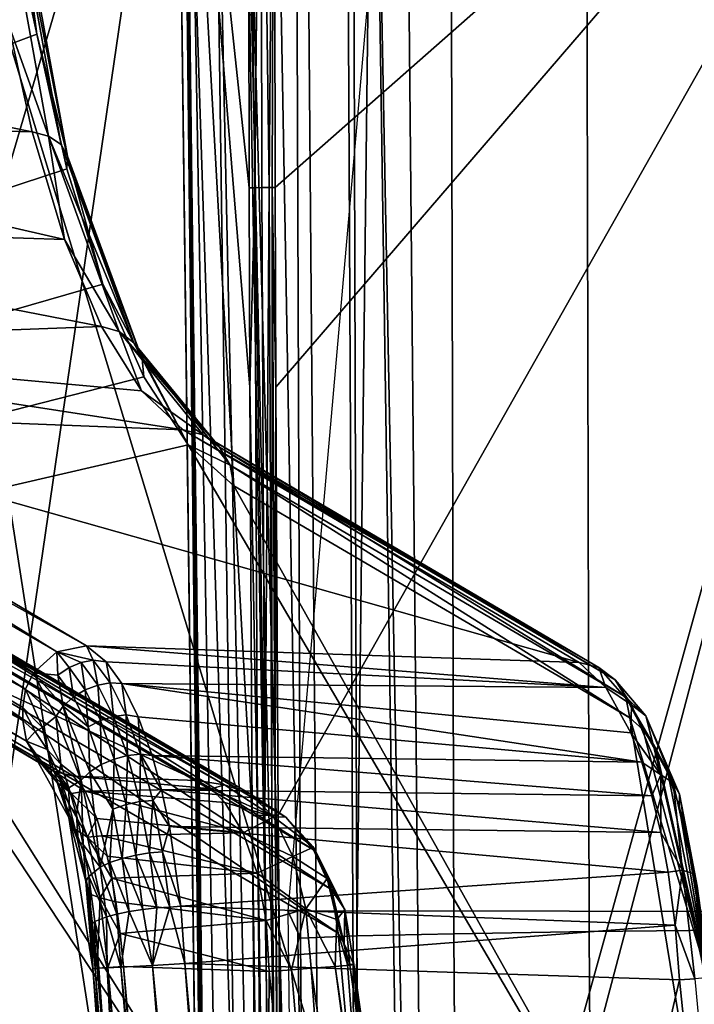
# Model space of a CAD drawing. Units: inches. Extents: x -10.4 to 10.4, y -10.6 to 10.4.
# Drawn here: x -7.1 to -6.7, y -0.9 to -0.3 of the extents above; entities that cross this region are included whole.
import ezdxf

# ---------------------------------------------------------------- set-up
doc = ezdxf.new("R2010")
doc.units = ezdxf.units.IN
doc.header["$MEASUREMENT"] = 0
for name, color, linetype in [('SEAT-BACK', 5, 'Continuous'), ('SEAT-CUSHION', 5, 'Continuous'), ('SEAT-SEAT', 5, 'Continuous'), ('SEAT-SUPPORT', 5, 'Continuous')]:
    doc.layers.add(name, color=color, linetype=linetype)

msp = doc.modelspace()

# ---------------------------------------------------------------- linework, layer by layer
at = {"layer": 'SEAT-BACK'}
for points in [[(-7.04747, -0.41762, 25.76388), (-7.072, -0.34889, 25.80427), (-7.07688, -0.2539, 25.8566)], [(-7.03976, -0.42277, 25.77263), (-7.07688, -0.2539, 25.8566), (-7.06994, -0.25665, 25.86668)], [(-7.04747, -0.41762, 25.76388), (-7.07688, -0.2539, 25.8566), (-7.03976, -0.42277, 25.77263)], [(-7.06692, -0.2604, 25.87826), (-7.03593, -0.42988, 25.78252), (-7.06994, -0.25665, 25.86668)], [(-7.03593, -0.42988, 25.78252), (-7.03976, -0.42277, 25.77263), (-7.06994, -0.25665, 25.86668)], [(-7.06801, -0.26445, 25.88936), (-7.05445, -0.35562, 25.84792), (-7.06692, -0.2604, 25.87826)], [(-7.05445, -0.35562, 25.84792), (-7.03593, -0.42988, 25.78252), (-7.06692, -0.2604, 25.87826)], [(-7.05445, -0.35562, 25.84792), (-7.06801, -0.26445, 25.88936), (-8.94049, -1.06299, 32.49062)], [(-7.36823, -0.35194, 25.63541), (-7.072, -0.34889, 25.80427), (-7.05743, -0.41513, 25.75762)], [(-7.35597, -0.40748, 25.59531), (-7.36823, -0.35194, 25.63541), (-7.05743, -0.41513, 25.75762)], [(-7.05743, -0.41513, 25.75762), (-7.072, -0.34889, 25.80427), (-7.04747, -0.41762, 25.76388)], [(-7.05445, -0.35562, 25.84792), (-8.94049, -1.06299, 32.49062), (-7.03629, -0.43756, 25.7918)], [(-7.03629, -0.43756, 25.7918), (-7.03593, -0.42988, 25.78252), (-7.05445, -0.35562, 25.84792)], [(-7.03766, -0.48058, 25.69315), (-7.33716, -0.47079, 25.53289), (-7.35597, -0.40748, 25.59531)], [(-7.05743, -0.41513, 25.75762), (-7.03766, -0.48058, 25.69315), (-7.35597, -0.40748, 25.59531)], [(-7.05743, -0.41513, 25.75762), (-7.04747, -0.41762, 25.76388), (-7.03766, -0.48058, 25.69315)], [(-7.03976, -0.42277, 25.77263), (-6.99554, -0.54341, 25.63045), (-7.04747, -0.41762, 25.76388)], [(-7.04747, -0.41762, 25.76388), (-7.00442, -0.53655, 25.62367), (-7.03766, -0.48058, 25.69315)], [(-6.99554, -0.54341, 25.63045), (-7.00442, -0.53655, 25.62367), (-7.04747, -0.41762, 25.76388)], [(-7.03976, -0.42277, 25.77263), (-6.99243, -0.548, 25.63412), (-6.99554, -0.54341, 25.63045)], [(-7.03976, -0.42277, 25.77263), (-7.03593, -0.42988, 25.78252), (-6.99243, -0.548, 25.63412)], [(-7.0143, -0.50765, 25.72285), (-7.03593, -0.42988, 25.78252), (-7.03629, -0.43756, 25.7918)], [(-6.99042, -0.55307, 25.63771), (-6.99243, -0.548, 25.63412), (-7.03593, -0.42988, 25.78252)], [(-7.0143, -0.50765, 25.72285), (-6.99042, -0.55307, 25.63771), (-7.03593, -0.42988, 25.78252)], [(-8.94049, -1.06299, 32.49062), (-7.0143, -0.50765, 25.72285), (-7.03629, -0.43756, 25.7918)], [(-7.01519, -0.53347, 25.61851), (-7.30355, -0.54416, 25.41903), (-7.33716, -0.47079, 25.53289)], [(-7.03766, -0.48058, 25.69315), (-7.01519, -0.53347, 25.61851), (-7.33716, -0.47079, 25.53289)], [(-7.00442, -0.53655, 25.62367), (-7.01519, -0.53347, 25.61851), (-7.03766, -0.48058, 25.69315)], [(-6.98937, -0.56417, 25.64312), (-7.0143, -0.50765, 25.72285), (-8.94049, -1.06299, 32.49062)], [(-7.0143, -0.50765, 25.72285), (-6.98937, -0.56417, 25.64312), (-6.99042, -0.55307, 25.63771)], [(-6.99074, -0.57261, 25.53535), (-7.30355, -0.54416, 25.41903), (-7.01519, -0.53347, 25.61851)], [(-6.99074, -0.57261, 25.53535), (-7.01519, -0.53347, 25.61851), (-7.00442, -0.53655, 25.62367)], [(-6.99554, -0.54341, 25.63045), (-6.94333, -0.60699, 25.45514), (-7.00442, -0.53655, 25.62367)], [(-6.9533, -0.59948, 25.45086), (-6.99074, -0.57261, 25.53535), (-7.00442, -0.53655, 25.62367)], [(-6.94333, -0.60699, 25.45514), (-6.9533, -0.59948, 25.45086), (-7.00442, -0.53655, 25.62367)], [(-7.26696, -0.5846, 25.29076), (-7.30355, -0.54416, 25.41903), (-6.96544, -0.59627, 25.44675)], [(-6.96544, -0.59627, 25.44675), (-7.30355, -0.54416, 25.41903), (-6.99074, -0.57261, 25.53535)], [(-6.99243, -0.548, 25.63412), (-6.94333, -0.60699, 25.45514), (-6.99554, -0.54341, 25.63045)], [(-6.9625, -0.60545, 25.55532), (-6.93679, -0.6178, 25.45893), (-6.99243, -0.548, 25.63412)], [(-6.99243, -0.548, 25.63412), (-6.99042, -0.55307, 25.63771), (-6.9625, -0.60545, 25.55532)], [(-6.93679, -0.6178, 25.45893), (-6.94333, -0.60699, 25.45514), (-6.99243, -0.548, 25.63412)], [(-6.99042, -0.55307, 25.63771), (-6.98937, -0.56417, 25.64312), (-6.9625, -0.60545, 25.55532)], [(-6.98937, -0.56417, 25.64312), (-8.94049, -1.06299, 32.49062), (-6.9625, -0.60545, 25.55532)], [(-6.96544, -0.59627, 25.44675), (-6.99074, -0.57261, 25.53535), (-6.9533, -0.59948, 25.45086)], [(-7.0423, -0.73149, 24.46311), (-7.2877, -0.58978, 25.28556), (-7.27761, -0.58556, 25.28778)], [(-7.02419, -0.72774, 24.46784), (-7.27761, -0.58556, 25.28778), (-7.26696, -0.5846, 25.29076)], [(-7.02419, -0.72774, 24.46784), (-7.0423, -0.73149, 24.46311), (-7.27761, -0.58556, 25.28778)], [(-6.96544, -0.59627, 25.44675), (-6.72453, -0.73781, 24.6337), (-7.26696, -0.5846, 25.29076)], [(-7.26696, -0.5846, 25.29076), (-6.72453, -0.73781, 24.6337), (-7.02419, -0.72774, 24.46784)], [(-7.05655, -0.7441, 24.4611), (-7.30085, -0.6034, 25.28407), (-7.2877, -0.58978, 25.28556)], [(-7.0423, -0.73149, 24.46311), (-7.05655, -0.7441, 24.4611), (-7.2877, -0.58978, 25.28556)], [(-6.96544, -0.59627, 25.44675), (-6.7125, -0.74097, 24.63782), (-6.72453, -0.73781, 24.6337)], [(-6.96544, -0.59627, 25.44675), (-6.9533, -0.59948, 25.45086), (-6.7125, -0.74097, 24.63782)], [(-7.06135, -0.7542, 24.46142), (-7.30581, -0.62164, 25.28576), (-7.30085, -0.6034, 25.28407)], [(-7.05655, -0.7441, 24.4611), (-7.06135, -0.7542, 24.46142), (-7.30085, -0.6034, 25.28407)], [(-6.9533, -0.59948, 25.45086), (-6.70258, -0.74836, 24.64206), (-6.7125, -0.74097, 24.63782)], [(-6.9533, -0.59948, 25.45086), (-6.94333, -0.60699, 25.45514), (-6.70258, -0.74836, 24.64206)], [(-8.94049, -1.06299, 32.49062), (-6.62721, -1.17844, 24.5219), (-6.9625, -0.60545, 25.55532)], [(-6.93454, -0.63049, 25.4618), (-6.93679, -0.6178, 25.45893), (-6.9625, -0.60545, 25.55532)], [(-6.9625, -0.60545, 25.55532), (-6.62721, -1.17844, 24.5219), (-6.93454, -0.63049, 25.4618)], [(-6.94333, -0.60699, 25.45514), (-6.696, -0.75902, 24.64589), (-6.70258, -0.74836, 24.64206)], [(-6.94333, -0.60699, 25.45514), (-6.93679, -0.6178, 25.45893), (-6.696, -0.75902, 24.64589)], [(-7.30581, -0.62164, 25.28576), (-7.06308, -0.77313, 24.46436), (-7.30593, -0.62958, 25.28725)], [(-7.06304, -0.76519, 24.46283), (-7.30581, -0.62164, 25.28576), (-7.06135, -0.7542, 24.46142)], [(-7.30581, -0.62164, 25.28576), (-7.06304, -0.76519, 24.46283), (-7.06308, -0.77313, 24.46436)], [(-6.93454, -0.63049, 25.4618), (-6.69366, -0.77157, 24.64875), (-6.93679, -0.6178, 25.45893)], [(-6.93679, -0.6178, 25.45893), (-6.69366, -0.77157, 24.64875), (-6.696, -0.75902, 24.64589)], [(-7.06308, -0.77313, 24.46436), (-7.30376, -0.64233, 25.29012), (-7.30593, -0.62958, 25.28725)], [(-6.62721, -1.17844, 24.5219), (-6.69366, -0.77157, 24.64875), (-6.93454, -0.63049, 25.4618)], [(-7.06082, -0.78576, 24.46727), (-7.29726, -0.65321, 25.29395), (-7.30376, -0.64233, 25.29012)], [(-7.06308, -0.77313, 24.46436), (-7.06082, -0.78576, 24.46727), (-7.30376, -0.64233, 25.29012)], [(-7.05425, -0.7965, 24.47106), (-7.28721, -0.66077, 25.29819), (-7.29726, -0.65321, 25.29395)], [(-7.06082, -0.78576, 24.46727), (-7.05425, -0.7965, 24.47106), (-7.29726, -0.65321, 25.29395)], [(-7.04428, -0.80396, 24.4753), (-7.27507, -0.664, 25.30234), (-7.28721, -0.66077, 25.29819)], [(-7.05425, -0.7965, 24.47106), (-7.04428, -0.80396, 24.4753), (-7.28721, -0.66077, 25.29819)], [(-7.03222, -0.80714, 24.47946), (-6.95685, -0.80968, 24.52113), (-7.27507, -0.664, 25.30234)], [(-7.27507, -0.664, 25.30234), (-6.95685, -0.80968, 24.52113), (-7.20127, -0.66686, 25.34051)], [(-7.03222, -0.80714, 24.47946), (-7.27507, -0.664, 25.30234), (-7.04428, -0.80396, 24.4753)], [(-6.95685, -0.80968, 24.52113), (-6.94039, -0.8123, 24.52654), (-7.20127, -0.66686, 25.34051)], [(-7.20127, -0.66686, 25.34051), (-6.94039, -0.8123, 24.52654), (-7.18465, -0.66953, 25.34592)], [(-7.18465, -0.66953, 25.34592), (-6.94039, -0.8123, 24.52654), (-6.92473, -0.81785, 24.53219)], [(-7.16887, -0.67516, 25.35157), (-7.18465, -0.66953, 25.34592), (-6.92473, -0.81785, 24.53219)], [(-7.16887, -0.67516, 25.35157), (-6.92473, -0.81785, 24.53219), (-6.90298, -0.83202, 24.54119)], [(-7.14697, -0.68955, 25.36061), (-7.16887, -0.67516, 25.35157), (-6.90298, -0.83202, 24.54119)], [(-7.14697, -0.68955, 25.36061), (-6.90298, -0.83202, 24.54119), (-6.88608, -0.85188, 24.54974)], [(-7.13002, -0.70972, 25.36912), (-7.14697, -0.68955, 25.36061), (-6.88608, -0.85188, 24.54974)], [(-7.13002, -0.70972, 25.36912), (-6.88608, -0.85188, 24.54974), (-6.87522, -0.87599, 24.55721)], [(-7.11925, -0.73415, 25.37658), (-7.13002, -0.70972, 25.36912), (-6.87522, -0.87599, 24.55721)], [(-6.845, -1.19163, 24.55018), (-9.12202, -1.0698, 32.39246), (-7.15035, -0.73038, 25.49787)], [(-7.11553, -0.76099, 25.38235), (-6.845, -1.19163, 24.55018), (-7.15035, -0.73038, 25.49787)], [(-7.02419, -0.72774, 24.46784), (-7.02019, -0.73638, 24.4339), (-7.0423, -0.73149, 24.46311)], [(-7.02419, -0.72774, 24.46784), (-7.01233, -0.73748, 24.43314), (-7.02019, -0.73638, 24.4339)], [(-6.72453, -0.73781, 24.6337), (-6.70823, -0.75302, 24.58634), (-7.02419, -0.72774, 24.46784)], [(-7.02419, -0.72774, 24.46784), (-6.70823, -0.75302, 24.58634), (-7.01233, -0.73748, 24.43314)], [(-7.11925, -0.73415, 25.37658), (-6.87522, -0.87599, 24.55721), (-6.87123, -0.90253, 24.56302)], [(-7.11553, -0.76099, 25.38235), (-7.11925, -0.73415, 25.37658), (-6.87123, -0.90253, 24.56302)], [(-7.04166, -0.74569, 24.43076), (-7.05655, -0.7441, 24.4611), (-7.0423, -0.73149, 24.46311)], [(-7.02019, -0.73638, 24.4339), (-7.02754, -0.73785, 24.43221), (-7.0423, -0.73149, 24.46311)], [(-7.0423, -0.73149, 24.46311), (-7.02754, -0.73785, 24.43221), (-7.03488, -0.74098, 24.43112)], [(-7.04166, -0.74569, 24.43076), (-7.0423, -0.73149, 24.46311), (-7.03488, -0.74098, 24.43112)], [(-7.01741, -0.75159, 24.40235), (-7.02754, -0.73785, 24.43221), (-7.02019, -0.73638, 24.4339)], [(-7.00986, -0.75034, 24.40401), (-7.02019, -0.73638, 24.4339), (-7.01233, -0.73748, 24.43314)], [(-7.02019, -0.73638, 24.4339), (-7.00986, -0.75034, 24.40401), (-7.01741, -0.75159, 24.40235)], [(-7.03226, -0.75882, 24.40179), (-7.04166, -0.74569, 24.43076), (-7.03488, -0.74098, 24.43112)], [(-7.02503, -0.75443, 24.40154), (-7.03488, -0.74098, 24.43112), (-7.02754, -0.73785, 24.43221)], [(-7.03488, -0.74098, 24.43112), (-7.02503, -0.75443, 24.40154), (-7.03226, -0.75882, 24.40179)], [(-7.02754, -0.73785, 24.43221), (-7.01741, -0.75159, 24.40235), (-7.02503, -0.75443, 24.40154)], [(-7.00284, -0.75072, 24.40586), (-7.00986, -0.75034, 24.40401), (-7.01233, -0.73748, 24.43314)], [(-7.01233, -0.73748, 24.43314), (-6.70823, -0.75302, 24.58634), (-7.00284, -0.75072, 24.40586)], [(-6.7125, -0.74097, 24.63782), (-6.70823, -0.75302, 24.58634), (-6.72453, -0.73781, 24.6337)], [(-6.7125, -0.74097, 24.63782), (-6.69261, -0.76359, 24.57734), (-6.70823, -0.75302, 24.58634)], [(-6.7125, -0.74097, 24.63782), (-6.70258, -0.74836, 24.64206), (-6.69261, -0.76359, 24.57734)], [(-7.06135, -0.7542, 24.46142), (-7.05655, -0.7441, 24.4611), (-7.04299, -0.77085, 24.40534)], [(-7.04299, -0.77085, 24.40534), (-7.05655, -0.7441, 24.4611), (-7.03839, -0.76446, 24.40312)], [(-7.03839, -0.76446, 24.40312), (-7.05655, -0.7441, 24.4611), (-7.04166, -0.74569, 24.43076)], [(-7.03226, -0.75882, 24.40179), (-7.03839, -0.76446, 24.40312), (-7.04166, -0.74569, 24.43076)], [(-6.69261, -0.76359, 24.57734), (-6.70258, -0.74836, 24.64206), (-6.68386, -0.7703, 24.58404)], [(-6.70258, -0.74836, 24.64206), (-6.696, -0.75902, 24.64589), (-6.68386, -0.7703, 24.58404)], [(-7.06304, -0.76519, 24.46283), (-7.06135, -0.7542, 24.46142), (-7.05114, -0.77748, 24.42361)], [(-7.05114, -0.77748, 24.42361), (-7.06135, -0.7542, 24.46142), (-7.04299, -0.77085, 24.40534)], [(-7.02503, -0.75443, 24.40154), (-7.02334, -0.77713, 24.37528), (-7.03226, -0.75882, 24.40179)], [(-7.02503, -0.75443, 24.40154), (-7.01741, -0.75159, 24.40235), (-7.01575, -0.7732, 24.37447)], [(-7.02334, -0.77713, 24.37528), (-7.02503, -0.75443, 24.40154), (-7.01575, -0.7732, 24.37447)], [(-7.00986, -0.75034, 24.40401), (-7.00785, -0.77069, 24.37496), (-7.01741, -0.75159, 24.40235)], [(-7.01741, -0.75159, 24.40235), (-7.00785, -0.77069, 24.37496), (-7.01575, -0.7732, 24.37447)], [(-7.00284, -0.75072, 24.40586), (-7.00018, -0.76964, 24.37661), (-7.00986, -0.75034, 24.40401)], [(-7.00018, -0.76964, 24.37661), (-7.00785, -0.77069, 24.37496), (-7.00986, -0.75034, 24.40401)], [(-7.00284, -0.75072, 24.40586), (-6.99284, -0.77091, 24.37786), (-7.00018, -0.76964, 24.37661)], [(-7.00284, -0.75072, 24.40586), (-6.70823, -0.75302, 24.58634), (-6.69305, -0.78063, 24.54425)], [(-6.68632, -0.79855, 24.52626), (-7.00284, -0.75072, 24.40586), (-6.69305, -0.78063, 24.54425)], [(-6.68632, -0.79855, 24.52626), (-6.99284, -0.77091, 24.37786), (-7.00284, -0.75072, 24.40586)], [(-6.69261, -0.76359, 24.57734), (-6.69305, -0.78063, 24.54425), (-6.70823, -0.75302, 24.58634)], [(-7.02334, -0.77713, 24.37528), (-7.03839, -0.76446, 24.40312), (-7.03226, -0.75882, 24.40179)], [(-6.68386, -0.7703, 24.58404), (-6.696, -0.75902, 24.64589), (-6.66348, -0.81802, 24.54635)], [(-6.69366, -0.77157, 24.64875), (-6.68567, -0.77857, 24.62229), (-6.696, -0.75902, 24.64589)], [(-6.696, -0.75902, 24.64589), (-6.68567, -0.77857, 24.62229), (-6.67784, -0.79012, 24.59739)], [(-6.66348, -0.81802, 24.54635), (-6.696, -0.75902, 24.64589), (-6.67784, -0.79012, 24.59739)], [(-7.11553, -0.76099, 25.38235), (-6.87123, -0.90253, 24.56302), (-6.845, -1.19163, 24.55018)], [(-7.06304, -0.76519, 24.46283), (-7.0555, -0.77984, 24.43911), (-7.06308, -0.77313, 24.46436)], [(-7.06304, -0.76519, 24.46283), (-7.05114, -0.77748, 24.42361), (-7.0555, -0.77984, 24.43911)], [(-7.02762, -0.80939, 24.35926), (-7.04299, -0.77085, 24.40534), (-7.03839, -0.76446, 24.40312)], [(-7.02762, -0.80939, 24.35926), (-7.03839, -0.76446, 24.40312), (-7.02221, -0.8044, 24.35514)], [(-7.02221, -0.8044, 24.35514), (-7.03839, -0.76446, 24.40312), (-7.02334, -0.77713, 24.37528)], [(-6.69261, -0.76359, 24.57734), (-6.67486, -0.80626, 24.52799), (-6.69305, -0.78063, 24.54425)], [(-6.68386, -0.7703, 24.58404), (-6.67486, -0.80626, 24.52799), (-6.69261, -0.76359, 24.57734)], [(-7.04, -0.79973, 24.38879), (-7.05114, -0.77748, 24.42361), (-7.04299, -0.77085, 24.40534)], [(-7.04, -0.79973, 24.38879), (-7.04299, -0.77085, 24.40534), (-7.02762, -0.80939, 24.35926)], [(-7.01575, -0.7732, 24.37447), (-7.00785, -0.77069, 24.37496), (-7.0074, -0.79664, 24.35103)], [(-7.00018, -0.76964, 24.37661), (-6.99925, -0.79449, 24.35131), (-7.00785, -0.77069, 24.37496)], [(-6.99925, -0.79449, 24.35131), (-7.0074, -0.79664, 24.35103), (-7.00785, -0.77069, 24.37496)], [(-7.00018, -0.76964, 24.37661), (-6.99284, -0.77091, 24.37786), (-6.99151, -0.7936, 24.35296)], [(-7.00018, -0.76964, 24.37661), (-6.99151, -0.7936, 24.35296), (-6.99925, -0.79449, 24.35131)], [(-6.99284, -0.77091, 24.37786), (-6.9844, -0.79441, 24.35514), (-6.99151, -0.7936, 24.35296)], [(-6.68632, -0.79855, 24.52626), (-6.9844, -0.79441, 24.35514), (-6.99284, -0.77091, 24.37786)], [(-6.68567, -0.77857, 24.62229), (-6.69366, -0.77157, 24.64875), (-6.64629, -0.92949, 24.519)], [(-6.64629, -0.92949, 24.519), (-6.69366, -0.77157, 24.64875), (-6.62721, -1.17844, 24.5219)], [(-6.67486, -0.80626, 24.52799), (-6.68386, -0.7703, 24.58404), (-6.66731, -0.81117, 24.53663)], [(-6.66731, -0.81117, 24.53663), (-6.68386, -0.7703, 24.58404), (-6.66348, -0.81802, 24.54635)], [(-7.06308, -0.77313, 24.46436), (-7.0555, -0.77984, 24.43911), (-7.06082, -0.78576, 24.46727)], [(-7.05114, -0.77748, 24.42361), (-7.04815, -0.79085, 24.4155), (-7.0555, -0.77984, 24.43911)], [(-7.05114, -0.77748, 24.42361), (-7.04, -0.79973, 24.38879), (-7.04815, -0.79085, 24.4155)], [(-7.01575, -0.7732, 24.37447), (-7.01527, -0.80002, 24.35232), (-7.02334, -0.77713, 24.37528)], [(-7.01527, -0.80002, 24.35232), (-7.02221, -0.8044, 24.35514), (-7.02334, -0.77713, 24.37528)], [(-7.01527, -0.80002, 24.35232), (-7.01575, -0.7732, 24.37447), (-7.0074, -0.79664, 24.35103)], [(-6.67784, -0.79012, 24.59739), (-6.68567, -0.77857, 24.62229), (-6.64629, -0.92949, 24.519)], [(-7.06082, -0.78576, 24.46727), (-7.0555, -0.77984, 24.43911), (-7.04815, -0.79085, 24.4155)], [(-6.67486, -0.80626, 24.52799), (-6.68632, -0.79855, 24.52626), (-6.69305, -0.78063, 24.54425)], [(-7.05425, -0.7965, 24.47106), (-7.06082, -0.78576, 24.46727), (-7.04218, -0.81082, 24.4289)], [(-7.04218, -0.81082, 24.4289), (-7.06082, -0.78576, 24.46727), (-7.03504, -0.83227, 24.38452)], [(-7.03504, -0.83227, 24.38452), (-7.06082, -0.78576, 24.46727), (-7.04815, -0.79085, 24.4155)], [(-6.66348, -0.81802, 24.54635), (-6.67784, -0.79012, 24.59739), (-6.67042, -0.8059, 24.57488)], [(-6.67042, -0.8059, 24.57488), (-6.67784, -0.79012, 24.59739), (-6.64629, -0.92949, 24.519)], [(-7.04428, -0.80396, 24.4753), (-7.05425, -0.7965, 24.47106), (-7.03339, -0.8176, 24.4356)], [(-7.03339, -0.8176, 24.4356), (-7.05425, -0.7965, 24.47106), (-7.04218, -0.81082, 24.4289)], [(-7.03504, -0.83227, 24.38452), (-7.04815, -0.79085, 24.4155), (-7.04117, -0.80597, 24.394)], [(-7.04, -0.79973, 24.38879), (-7.04117, -0.80597, 24.394), (-7.04815, -0.79085, 24.4155)], [(-7.0074, -0.79664, 24.35103), (-7.00825, -0.82703, 24.33356), (-7.01527, -0.80002, 24.35232)], [(-7.00014, -0.82429, 24.33182), (-7.00825, -0.82703, 24.33356), (-7.0074, -0.79664, 24.35103)], [(-6.99925, -0.79449, 24.35131), (-7.00014, -0.82429, 24.33182), (-7.0074, -0.79664, 24.35103)], [(-6.99183, -0.82253, 24.33194), (-7.00014, -0.82429, 24.33182), (-6.99925, -0.79449, 24.35131)], [(-6.99925, -0.79449, 24.35131), (-6.99151, -0.7936, 24.35296), (-6.99183, -0.82253, 24.33194)], [(-6.984, -0.82177, 24.3336), (-6.99183, -0.82253, 24.33194), (-6.99151, -0.7936, 24.35296)], [(-6.99151, -0.7936, 24.35296), (-6.9844, -0.79441, 24.35514), (-6.97868, -0.81529, 24.34034)], [(-6.984, -0.82177, 24.3336), (-6.99151, -0.7936, 24.35296), (-6.97868, -0.81529, 24.34034)], [(-6.68632, -0.79855, 24.52626), (-6.68018, -0.81898, 24.51056), (-6.9844, -0.79441, 24.35514)], [(-6.9844, -0.79441, 24.35514), (-6.68018, -0.81898, 24.51056), (-6.97868, -0.81529, 24.34034)], [(-7.04, -0.79973, 24.38879), (-7.03496, -0.81414, 24.37387), (-7.04117, -0.80597, 24.394)], [(-7.03496, -0.81414, 24.37387), (-7.04, -0.79973, 24.38879), (-7.02762, -0.80939, 24.35926)], [(-7.01527, -0.80002, 24.35232), (-7.00825, -0.82703, 24.33356), (-7.02221, -0.8044, 24.35514)], [(-6.68018, -0.81898, 24.51056), (-6.68632, -0.79855, 24.52626), (-6.67486, -0.80626, 24.52799)], [(-7.03222, -0.80714, 24.47946), (-7.04428, -0.80396, 24.4753), (-7.02503, -0.8162, 24.44956)], [(-7.02503, -0.8162, 24.44956), (-7.04428, -0.80396, 24.4753), (-7.03339, -0.8176, 24.4356)], [(-7.03484, -0.82467, 24.37544), (-7.03504, -0.83227, 24.38452), (-7.04117, -0.80597, 24.394)], [(-7.03496, -0.81414, 24.37387), (-7.03484, -0.82467, 24.37544), (-7.04117, -0.80597, 24.394)], [(-6.95685, -0.80968, 24.52113), (-7.03222, -0.80714, 24.47946), (-6.94817, -0.81476, 24.50379)], [(-6.94817, -0.81476, 24.50379), (-7.03222, -0.80714, 24.47946), (-7.02503, -0.8162, 24.44956)], [(-7.02762, -0.80939, 24.35926), (-7.02221, -0.8044, 24.35514), (-7.016, -0.86251, 24.32904)], [(-7.016, -0.86251, 24.32904), (-7.02221, -0.8044, 24.35514), (-7.00825, -0.82703, 24.33356)], [(-6.68018, -0.81898, 24.51056), (-6.67486, -0.80626, 24.52799), (-6.67486, -0.8413, 24.49773)], [(-6.67486, -0.80626, 24.52799), (-6.66154, -0.86421, 24.49567), (-6.67486, -0.8413, 24.49773)], [(-6.66154, -0.86421, 24.49567), (-6.67486, -0.80626, 24.52799), (-6.66731, -0.81117, 24.53663)], [(-6.6636, -0.82556, 24.55539), (-6.66348, -0.81802, 24.54635), (-6.67042, -0.8059, 24.57488)], [(-6.67042, -0.8059, 24.57488), (-6.64629, -0.92949, 24.519), (-6.6636, -0.82556, 24.55539)], [(-7.02362, -0.8442, 24.40288), (-7.04218, -0.81082, 24.4289), (-7.03121, -0.83921, 24.3942)], [(-7.03121, -0.83921, 24.3942), (-7.04218, -0.81082, 24.4289), (-7.03504, -0.83227, 24.38452)], [(-7.03339, -0.8176, 24.4356), (-7.04218, -0.81082, 24.4289), (-7.02362, -0.8442, 24.40288)], [(-7.03496, -0.81414, 24.37387), (-7.02762, -0.80939, 24.35926), (-7.03032, -0.8306, 24.36083)], [(-7.03496, -0.81414, 24.37387), (-7.03032, -0.8306, 24.36083), (-7.03484, -0.82467, 24.37544)], [(-7.02625, -0.84865, 24.3501), (-7.03032, -0.8306, 24.36083), (-7.02762, -0.80939, 24.35926)], [(-7.02625, -0.84865, 24.3501), (-7.02762, -0.80939, 24.35926), (-7.016, -0.86251, 24.32904)], [(-6.95685, -0.80968, 24.52113), (-6.94817, -0.81476, 24.50379), (-6.94039, -0.8123, 24.52654)], [(-6.94039, -0.8123, 24.52654), (-6.94817, -0.81476, 24.50379), (-6.91049, -0.83175, 24.501)], [(-6.92473, -0.81785, 24.53219), (-6.94039, -0.8123, 24.52654), (-6.91049, -0.83175, 24.501)], [(-6.66731, -0.81117, 24.53663), (-6.65477, -0.86657, 24.50568), (-6.66154, -0.86421, 24.49567)], [(-6.66731, -0.81117, 24.53663), (-6.66348, -0.81802, 24.54635), (-6.65477, -0.86657, 24.50568)], [(-7.01801, -0.83271, 24.42317), (-7.02503, -0.8162, 24.44956), (-7.03339, -0.8176, 24.4356)], [(-7.01801, -0.83271, 24.42317), (-7.03339, -0.8176, 24.4356), (-7.02362, -0.8442, 24.40288)], [(-6.94002, -0.82305, 24.48736), (-6.94817, -0.81476, 24.50379), (-7.02503, -0.8162, 24.44956)], [(-6.94002, -0.82305, 24.48736), (-7.02503, -0.8162, 24.44956), (-6.92893, -0.84156, 24.46485)], [(-7.02503, -0.8162, 24.44956), (-7.01801, -0.83271, 24.42317), (-6.92893, -0.84156, 24.46485)], [(-6.97383, -0.83776, 24.32848), (-6.984, -0.82177, 24.3336), (-6.97868, -0.81529, 24.34034)], [(-6.97868, -0.81529, 24.34034), (-6.68018, -0.81898, 24.51056), (-6.67486, -0.8413, 24.49773)], [(-6.97383, -0.83776, 24.32848), (-6.97868, -0.81529, 24.34034), (-6.67486, -0.8413, 24.49773)], [(-6.94817, -0.81476, 24.50379), (-6.94002, -0.82305, 24.48736), (-6.91049, -0.83175, 24.501)], [(-6.92473, -0.81785, 24.53219), (-6.91049, -0.83175, 24.501), (-6.90298, -0.83202, 24.54119)], [(-6.65763, -0.84847, 24.53961), (-6.66348, -0.81802, 24.54635), (-6.6636, -0.82556, 24.55539)], [(-6.65267, -0.87403, 24.52807), (-6.64496, -0.92951, 24.50693), (-6.66348, -0.81802, 24.54635)], [(-6.65763, -0.84847, 24.53961), (-6.65267, -0.87403, 24.52807), (-6.66348, -0.81802, 24.54635)], [(-6.66348, -0.81802, 24.54635), (-6.64496, -0.92951, 24.50693), (-6.65477, -0.86657, 24.50568)], [(-7.03484, -0.82467, 24.37544), (-7.02931, -0.8466, 24.36035), (-7.03504, -0.83227, 24.38452)], [(-7.03032, -0.8306, 24.36083), (-7.02931, -0.8466, 24.36035), (-7.03484, -0.82467, 24.37544)], [(-7.00256, -0.85712, 24.3198), (-7.00825, -0.82703, 24.33356), (-7.00014, -0.82429, 24.33182)], [(-7.00256, -0.85712, 24.3198), (-7.00014, -0.82429, 24.33182), (-6.99429, -0.85508, 24.31778)], [(-7.00014, -0.82429, 24.33182), (-6.99183, -0.82253, 24.33194), (-6.99429, -0.85508, 24.31778)], [(-6.99183, -0.82253, 24.33194), (-6.9859, -0.85373, 24.3177), (-6.99429, -0.85508, 24.31778)], [(-6.984, -0.82177, 24.3336), (-6.9859, -0.85373, 24.3177), (-6.99183, -0.82253, 24.33194)], [(-6.97803, -0.85307, 24.31936), (-6.9859, -0.85373, 24.3177), (-6.984, -0.82177, 24.3336)], [(-6.97383, -0.83776, 24.32848), (-6.97803, -0.85307, 24.31936), (-6.984, -0.82177, 24.3336)], [(-6.91049, -0.83175, 24.501), (-6.94002, -0.82305, 24.48736), (-6.92893, -0.84156, 24.46485)], [(-6.6636, -0.82556, 24.55539), (-6.64629, -0.92949, 24.519), (-6.65763, -0.84847, 24.53961)], [(-7.03121, -0.83921, 24.3942), (-7.03504, -0.83227, 24.38452), (-7.02269, -0.87854, 24.37161)], [(-7.03504, -0.83227, 24.38452), (-7.02931, -0.8466, 24.36035), (-7.02475, -0.87094, 24.34925)], [(-7.02475, -0.87094, 24.34925), (-7.02044, -0.92407, 24.3524), (-7.03504, -0.83227, 24.38452)], [(-7.03504, -0.83227, 24.38452), (-7.02044, -0.92407, 24.3524), (-7.02269, -0.87854, 24.37161)], [(-7.03032, -0.8306, 24.36083), (-7.02625, -0.84865, 24.3501), (-7.02931, -0.8466, 24.36035)], [(-7.016, -0.86251, 24.32904), (-7.00825, -0.82703, 24.33356), (-7.01003, -0.85967, 24.32371)], [(-7.01003, -0.85967, 24.32371), (-7.00825, -0.82703, 24.33356), (-7.00256, -0.85712, 24.3198)], [(-6.89879, -0.85589, 24.47554), (-6.91049, -0.83175, 24.501), (-6.92893, -0.84156, 24.46485)], [(-6.88624, -0.85017, 24.5196), (-6.90298, -0.83202, 24.54119), (-6.91049, -0.83175, 24.501)], [(-6.89879, -0.85589, 24.47554), (-6.88624, -0.85017, 24.5196), (-6.91049, -0.83175, 24.501)], [(-6.88608, -0.85188, 24.54974), (-6.90298, -0.83202, 24.54119), (-6.88624, -0.85017, 24.5196)], [(-7.01475, -0.8434, 24.41195), (-7.01801, -0.83271, 24.42317), (-7.02362, -0.8442, 24.40288)], [(-6.92893, -0.84156, 24.46485), (-7.01801, -0.83271, 24.42317), (-7.01475, -0.8434, 24.41195)], [(-6.97383, -0.83776, 24.32848), (-6.96689, -0.88623, 24.31367), (-6.97803, -0.85307, 24.31936)], [(-6.97383, -0.83776, 24.32848), (-6.67486, -0.8413, 24.49773), (-6.67038, -0.86544, 24.48781)], [(-6.96689, -0.88623, 24.31367), (-6.97383, -0.83776, 24.32848), (-6.67038, -0.86544, 24.48781)], [(-7.01588, -0.881, 24.38161), (-7.03121, -0.83921, 24.3942), (-7.02269, -0.87854, 24.37161)], [(-7.03121, -0.83921, 24.3942), (-7.01588, -0.881, 24.38161), (-7.02362, -0.8442, 24.40288)], [(-7.01475, -0.8434, 24.41195), (-7.02362, -0.8442, 24.40288), (-7.01168, -0.85563, 24.40223)], [(-7.01588, -0.881, 24.38161), (-7.0089, -0.86902, 24.39428), (-7.02362, -0.8442, 24.40288)], [(-7.0089, -0.86902, 24.39428), (-7.01168, -0.85563, 24.40223), (-7.02362, -0.8442, 24.40288)], [(-6.92037, -0.86609, 24.44714), (-6.92893, -0.84156, 24.46485), (-7.01475, -0.8434, 24.41195)], [(-6.92037, -0.86609, 24.44714), (-7.01475, -0.8434, 24.41195), (-7.01168, -0.85563, 24.40223)], [(-6.89879, -0.85589, 24.47554), (-6.92893, -0.84156, 24.46485), (-6.92037, -0.86609, 24.44714)], [(-6.66154, -0.86421, 24.49567), (-6.67038, -0.86544, 24.48781), (-6.67486, -0.8413, 24.49773)], [(-7.02625, -0.84865, 24.3501), (-7.02475, -0.87094, 24.34925), (-7.02931, -0.8466, 24.36035)], [(-7.02625, -0.84865, 24.3501), (-7.016, -0.86251, 24.32904), (-7.02278, -0.86808, 24.34175)], [(-7.02625, -0.84865, 24.3501), (-7.02278, -0.86808, 24.34175), (-7.02475, -0.87094, 24.34925)], [(-6.87789, -0.86935, 24.49959), (-6.88624, -0.85017, 24.5196), (-6.89879, -0.85589, 24.47554)], [(-6.86715, -0.88825, 24.5265), (-6.88608, -0.85188, 24.54974), (-6.88624, -0.85017, 24.5196)], [(-6.88624, -0.85017, 24.5196), (-6.87789, -0.86935, 24.49959), (-6.86715, -0.88825, 24.5265)], [(-6.64629, -0.92949, 24.519), (-6.65267, -0.87403, 24.52807), (-6.65763, -0.84847, 24.53961)], [(-7.0089, -0.86902, 24.39428), (-6.92037, -0.86609, 24.44714), (-7.01168, -0.85563, 24.40223)], [(-7.00256, -0.85712, 24.3198), (-6.99429, -0.85508, 24.31778), (-6.99001, -0.88818, 24.30923)], [(-6.99429, -0.85508, 24.31778), (-6.9859, -0.85373, 24.3177), (-6.98154, -0.88724, 24.30903)], [(-6.99001, -0.88818, 24.30923), (-6.99429, -0.85508, 24.31778), (-6.98154, -0.88724, 24.30903)], [(-6.9859, -0.85373, 24.3177), (-6.97803, -0.85307, 24.31936), (-6.97367, -0.88667, 24.31064)], [(-6.97367, -0.88667, 24.31064), (-6.98154, -0.88724, 24.30903), (-6.9859, -0.85373, 24.3177)], [(-6.97803, -0.85307, 24.31936), (-6.96689, -0.88623, 24.31367), (-6.97367, -0.88667, 24.31064)], [(-6.89088, -0.88779, 24.45839), (-6.89879, -0.85589, 24.47554), (-6.92037, -0.86609, 24.44714)], [(-6.89088, -0.88779, 24.45839), (-6.87789, -0.86935, 24.49959), (-6.89879, -0.85589, 24.47554)], [(-6.87522, -0.87599, 24.55721), (-6.88608, -0.85188, 24.54974), (-6.86715, -0.88825, 24.5265)], [(-7.016, -0.86251, 24.32904), (-7.01204, -0.89256, 24.32129), (-7.02278, -0.86808, 24.34175)], [(-7.016, -0.86251, 24.32904), (-7.01003, -0.85967, 24.32371), (-7.00591, -0.89095, 24.31564)], [(-7.016, -0.86251, 24.32904), (-7.00591, -0.89095, 24.31564), (-7.01204, -0.89256, 24.32129)], [(-7.00256, -0.85712, 24.3198), (-6.99837, -0.88945, 24.31149), (-7.01003, -0.85967, 24.32371)], [(-7.01003, -0.85967, 24.32371), (-6.99837, -0.88945, 24.31149), (-7.00591, -0.89095, 24.31564)], [(-6.99837, -0.88945, 24.31149), (-7.00256, -0.85712, 24.3198), (-6.99001, -0.88818, 24.30923)], [(-7.02278, -0.86808, 24.34175), (-7.02132, -0.89705, 24.34252), (-7.02475, -0.87094, 24.34925)], [(-7.02278, -0.86808, 24.34175), (-7.01204, -0.89256, 24.32129), (-7.01914, -0.89555, 24.33465)], [(-7.02278, -0.86808, 24.34175), (-7.01914, -0.89555, 24.33465), (-7.02132, -0.89705, 24.34252)], [(-7.0089, -0.86902, 24.39428), (-6.91501, -0.89487, 24.43564), (-6.92037, -0.86609, 24.44714)], [(-6.96689, -0.88623, 24.31367), (-6.67038, -0.86544, 24.48781), (-6.66614, -0.8977, 24.47982)], [(-6.89088, -0.88779, 24.45839), (-6.92037, -0.86609, 24.44714), (-6.91501, -0.89487, 24.43564)], [(-6.66614, -0.8977, 24.47982), (-6.67038, -0.86544, 24.48781), (-6.66154, -0.86421, 24.49567)], [(-6.65408, -0.93034, 24.48478), (-6.66614, -0.8977, 24.47982), (-6.66154, -0.86421, 24.49567)], [(-6.64762, -0.92981, 24.49507), (-6.66154, -0.86421, 24.49567), (-6.65477, -0.86657, 24.50568)], [(-6.65408, -0.93034, 24.48478), (-6.66154, -0.86421, 24.49567), (-6.64762, -0.92981, 24.49507)], [(-6.64496, -0.92951, 24.50693), (-6.64762, -0.92981, 24.49507), (-6.65477, -0.86657, 24.50568)], [(-7.02044, -0.92407, 24.3524), (-7.02475, -0.87094, 24.34925), (-7.02132, -0.89705, 24.34252)], [(-7.00643, -0.88345, 24.38823), (-7.0089, -0.86902, 24.39428), (-7.01588, -0.881, 24.38161)], [(-7.0089, -0.86902, 24.39428), (-7.00643, -0.88345, 24.38823), (-6.91501, -0.89487, 24.43564)], [(-6.89088, -0.88779, 24.45839), (-6.872, -0.89431, 24.48623), (-6.87789, -0.86935, 24.49959)], [(-6.86715, -0.88825, 24.5265), (-6.87789, -0.86935, 24.49959), (-6.872, -0.89431, 24.48623)], [(-7.01773, -0.92385, 24.36422), (-7.02269, -0.87854, 24.37161), (-7.02044, -0.92407, 24.3524)], [(-7.01773, -0.92385, 24.36422), (-7.01588, -0.881, 24.38161), (-7.02269, -0.87854, 24.37161)], [(-6.86752, -0.90906, 24.55168), (-6.87522, -0.87599, 24.55721), (-6.86715, -0.88825, 24.5265)], [(-6.86752, -0.90906, 24.55168), (-6.87123, -0.90253, 24.56302), (-6.87522, -0.87599, 24.55721)], [(-7.01773, -0.92385, 24.36422), (-7.01132, -0.92342, 24.37451), (-7.01588, -0.881, 24.38161)], [(-7.01588, -0.881, 24.38161), (-7.01132, -0.92342, 24.37451), (-7.00381, -0.90282, 24.38347)], [(-7.00643, -0.88345, 24.38823), (-7.01588, -0.881, 24.38161), (-7.00381, -0.90282, 24.38347)], [(-6.91501, -0.89487, 24.43564), (-7.00643, -0.88345, 24.38823), (-7.00381, -0.90282, 24.38347)], [(-6.96689, -0.88623, 24.31367), (-6.96435, -0.92098, 24.31068), (-6.97367, -0.88667, 24.31064)], [(-6.96435, -0.92098, 24.31068), (-6.96689, -0.88623, 24.31367), (-6.66614, -0.8977, 24.47982)], [(-7.00591, -0.89095, 24.31564), (-7.00337, -0.92327, 24.31314), (-7.01204, -0.89256, 24.32129)], [(-7.00591, -0.89095, 24.31564), (-6.99837, -0.88945, 24.31149), (-7.00337, -0.92327, 24.31314)], [(-6.99837, -0.88945, 24.31149), (-6.9842, -0.92217, 24.3062), (-7.00337, -0.92327, 24.31314)], [(-6.99001, -0.88818, 24.30923), (-6.9842, -0.92217, 24.3062), (-6.99837, -0.88945, 24.31149)], [(-6.9842, -0.92217, 24.3062), (-6.99001, -0.88818, 24.30923), (-6.98154, -0.88724, 24.30903)], [(-6.97367, -0.88667, 24.31064), (-6.96435, -0.92098, 24.31068), (-6.9842, -0.92217, 24.3062)], [(-6.98154, -0.88724, 24.30903), (-6.97367, -0.88667, 24.31064), (-6.9842, -0.92217, 24.3062)], [(-6.89955, -0.92482, 24.44028), (-6.89088, -0.88779, 24.45839), (-6.91501, -0.89487, 24.43564)], [(-6.89955, -0.92482, 24.44028), (-6.88761, -0.92394, 24.45149), (-6.89088, -0.88779, 24.45839)], [(-6.89088, -0.88779, 24.45839), (-6.88761, -0.92394, 24.45149), (-6.87297, -0.92281, 24.47247)], [(-6.89088, -0.88779, 24.45839), (-6.87297, -0.92281, 24.47247), (-6.872, -0.89431, 24.48623)], [(-6.86409, -0.92202, 24.49648), (-6.86715, -0.88825, 24.5265), (-6.872, -0.89431, 24.48623)], [(-6.86752, -0.90906, 24.55168), (-6.86715, -0.88825, 24.5265), (-6.86151, -0.92164, 24.52194)], [(-6.86715, -0.88825, 24.5265), (-6.86409, -0.92202, 24.49648), (-6.86151, -0.92164, 24.52194)], [(-7.01914, -0.89555, 24.33465), (-7.01906, -0.92405, 24.34034), (-7.02132, -0.89705, 24.34252)], [(-7.01906, -0.92405, 24.34034), (-7.02044, -0.92407, 24.3524), (-7.02132, -0.89705, 24.34252)], [(-7.01204, -0.89256, 24.32129), (-7.01168, -0.92371, 24.32166), (-7.01914, -0.89555, 24.33465)], [(-7.01168, -0.92371, 24.32166), (-7.0168, -0.92395, 24.33239), (-7.01914, -0.89555, 24.33465)], [(-7.0168, -0.92395, 24.33239), (-7.01906, -0.92405, 24.34034), (-7.01914, -0.89555, 24.33465)], [(-7.00337, -0.92327, 24.31314), (-7.01168, -0.92371, 24.32166), (-7.01204, -0.89256, 24.32129)], [(-6.91319, -0.92579, 24.43116), (-6.91501, -0.89487, 24.43564), (-7.00381, -0.90282, 24.38347)], [(-6.96435, -0.92098, 24.31068), (-6.66614, -0.8977, 24.47982), (-6.66352, -0.93105, 24.47719)], [(-6.89955, -0.92482, 24.44028), (-6.91501, -0.89487, 24.43564), (-6.91319, -0.92579, 24.43116)], [(-6.872, -0.89431, 24.48623), (-6.87297, -0.92281, 24.47247), (-6.86409, -0.92202, 24.49648)], [(-6.66352, -0.93105, 24.47719), (-6.66614, -0.8977, 24.47982), (-6.65408, -0.93034, 24.48478)], [(-7.01132, -0.92342, 24.37451), (-7.00183, -0.92282, 24.3821), (-7.00381, -0.90282, 24.38347)], [(-6.91319, -0.92579, 24.43116), (-7.00381, -0.90282, 24.38347), (-7.00183, -0.92282, 24.3821)], [(-6.845, -1.19163, 24.55018), (-6.87123, -0.90253, 24.56302), (-6.86538, -0.92169, 24.54724)], [(-6.86538, -0.92169, 24.54724), (-6.87123, -0.90253, 24.56302), (-6.86752, -0.90906, 24.55168)], [(-6.86752, -0.90906, 24.55168), (-6.86151, -0.92164, 24.52194), (-6.86538, -0.92169, 24.54724)], [(-7.00337, -0.92327, 24.31314), (-6.9842, -0.92217, 24.3062), (-6.91, -1.85689, 24.31766)], [(-6.9842, -0.92217, 24.3062), (-6.96435, -0.92098, 24.31068), (-6.8933, -1.85484, 24.31504)], [(-6.91, -1.85689, 24.31766), (-6.9842, -0.92217, 24.3062), (-6.8933, -1.85484, 24.31504)], [(-6.96435, -0.92098, 24.31068), (-6.87873, -1.85296, 24.31952), (-6.8933, -1.85484, 24.31504)], [(-6.66352, -0.93105, 24.47719), (-6.87873, -1.85296, 24.31952), (-6.96435, -0.92098, 24.31068)], [(-6.86409, -0.92202, 24.49648), (-6.87297, -0.92281, 24.47247), (-6.58948, -2.88836, 24.52303)], [(-6.845, -1.19163, 24.55018), (-6.86538, -0.92169, 24.54724), (-6.86151, -0.92164, 24.52194)], [(-6.86151, -0.92164, 24.52194), (-6.86409, -0.92202, 24.49648), (-6.5825, -2.88566, 24.55692)], [(-6.86409, -0.92202, 24.49648), (-6.58948, -2.88836, 24.52303), (-6.5825, -2.88566, 24.55692)], [(-6.86151, -0.92164, 24.52194), (-6.5825, -2.88566, 24.55692), (-6.70032, -2.30858, 24.57177)], [(-6.845, -1.19163, 24.55018), (-6.86151, -0.92164, 24.52194), (-6.70032, -2.30858, 24.57177)], [(-7.01773, -0.92385, 24.36422), (-7.02044, -0.92407, 24.3524), (-6.9372, -1.83865, 24.36047)], [(-7.01906, -0.92405, 24.34034), (-6.99917, -1.21252, 24.34231), (-7.02044, -0.92407, 24.3524)], [(-7.02044, -0.92407, 24.3524), (-6.99917, -1.21252, 24.34231), (-6.9372, -1.83865, 24.36047)], [(-6.99699, -1.21124, 24.33441), (-7.01906, -0.92405, 24.34034), (-7.0168, -0.92395, 24.33239)], [(-6.99917, -1.21252, 24.34231), (-7.01906, -0.92405, 24.34034), (-6.99699, -1.21124, 24.33441)], [(-7.01773, -0.92385, 24.36422), (-6.93454, -1.83816, 24.37269), (-7.01132, -0.92342, 24.37451)], [(-7.01773, -0.92385, 24.36422), (-6.9372, -1.83865, 24.36047), (-6.93454, -1.83816, 24.37269)], [(-7.01168, -0.92371, 24.32166), (-6.99699, -1.21124, 24.33441), (-7.0168, -0.92395, 24.33239)], [(-7.01168, -0.92371, 24.32166), (-7.00337, -0.92327, 24.31314), (-6.92368, -1.85848, 24.32763)], [(-7.01168, -0.92371, 24.32166), (-6.92368, -1.85848, 24.32763), (-6.99699, -1.21124, 24.33441)], [(-7.00183, -0.92282, 24.3821), (-7.01132, -0.92342, 24.37451), (-6.92792, -1.83721, 24.38327)], [(-7.01132, -0.92342, 24.37451), (-6.93454, -1.83816, 24.37269), (-6.92792, -1.83721, 24.38327)], [(-6.92368, -1.85848, 24.32763), (-7.00337, -0.92327, 24.31314), (-6.91, -1.85689, 24.31766)], [(-7.00183, -0.92282, 24.3821), (-6.91876, -1.83598, 24.39057), (-6.91319, -0.92579, 24.43116)], [(-6.91876, -1.83598, 24.39057), (-7.00183, -0.92282, 24.3821), (-6.92792, -1.83721, 24.38327)], [(-6.91319, -0.92579, 24.43116), (-6.91876, -1.83598, 24.39057), (-6.82144, -1.83827, 24.44443)], [(-6.91319, -0.92579, 24.43116), (-6.82144, -1.83827, 24.44443), (-6.89955, -0.92482, 24.44028)], [(-6.89955, -0.92482, 24.44028), (-6.82144, -1.83827, 24.44443), (-6.88761, -0.92394, 24.45149)], [(-6.87297, -0.92281, 24.47247), (-6.88761, -0.92394, 24.45149), (-6.60732, -2.89331, 24.49362)], [(-6.88761, -0.92394, 24.45149), (-6.82144, -1.83827, 24.44443), (-6.60732, -2.89331, 24.49362)], [(-6.87297, -0.92281, 24.47247), (-6.60732, -2.89331, 24.49362), (-6.58948, -2.88836, 24.52303)], [(-6.66352, -0.93105, 24.47719), (-6.56741, -1.85928, 24.4918), (-6.87873, -1.85296, 24.31952)], [(-6.56741, -1.85928, 24.4918), (-6.66352, -0.93105, 24.47719), (-6.65408, -0.93034, 24.48478)]]:
    msp.add_3dface(points, dxfattribs=at)
at = {"layer": 'SEAT-CUSHION'}
for points in [[(-6.8257, -0.02124, 17.47676), (-6.90167, -0.88892, 17.49243), (-6.04453, -0.88999, 17.35195), (-5.9757, -0.02124, 17.33692)], [(-6.89725, -0.02124, 17.53338), (-6.8257, -0.02124, 17.47676), (-6.90167, -0.88892, 17.49243), (-6.89407, -0.90554, 17.53451)], [(-6.89725, -0.02124, 17.53338), (-6.89407, -0.90554, 17.53451), (-6.85978, -0.90426, 17.65227), (-6.86249, -0.02124, 17.65097)], [(-6.86249, -0.02124, 17.65097), (-6.85978, -0.90426, 17.65227), (-6.80071, -0.90294, 17.75973), (-6.80302, -0.02124, 17.75819)], [(-6.80302, -0.02124, 17.75819), (-6.80071, -0.90294, 17.75973), (-6.71849, -0.90164, 17.85066), (-6.72047, -0.02124, 17.84879)], [(-6.72047, -0.02124, 17.84879), (-6.71849, -0.90164, 17.85066), (-6.61611, -0.90045, 17.91795), (-6.61784, -0.02124, 17.91567)], [(-6.90167, -0.88892, 17.49243), (-6.88947, -1.92525, 17.49661), (-6.03388, -1.92719, 17.36777), (-6.04453, -0.88999, 17.35195)], [(-6.89407, -0.90554, 17.53451), (-6.90167, -0.88892, 17.49243), (-6.88947, -1.92525, 17.49661), (-6.88598, -1.89683, 17.54226)], [(-6.89407, -0.90554, 17.53451), (-6.88598, -1.89683, 17.54226), (-6.85234, -1.89474, 17.66022), (-6.85978, -0.90426, 17.65227)], [(-6.85978, -0.90426, 17.65227), (-6.85234, -1.89474, 17.66022), (-6.79385, -1.89262, 17.76803), (-6.80071, -0.90294, 17.75973)], [(-6.80071, -0.90294, 17.75973), (-6.79385, -1.89262, 17.76803), (-6.71211, -1.89058, 17.85942), (-6.71849, -0.90164, 17.85066)], [(-6.71849, -0.90164, 17.85066), (-6.71211, -1.89058, 17.85942), (-6.61006, -1.88876, 17.92727), (-6.61611, -0.90045, 17.91795)]]:
    msp.add_3dface(points, dxfattribs=at)
at = {"layer": 'SEAT-SEAT'}
for points in [[(-7.30327, -0.06715, 17.09686), (-7.29766, -1.20633, 17.09847), (-6.96294, -0.06715, 17.4382)], [(-6.96294, -0.06715, 17.4382), (-7.29766, -1.20633, 17.09847), (-7.28265, -2.25973, 17.10279)], [(-6.96294, -0.06715, 17.4382), (-7.28265, -2.25973, 17.10279), (-6.89108, -4.10364, 17.46071)], [(-6.86627, -0.06715, 17.19228), (-6.86147, -1.05072, 17.19414), (-7.16032, -0.06715, 16.89734)], [(-7.16032, -0.06715, 16.89734), (-6.86147, -1.05072, 17.19414), (-6.84621, -2.08979, 17.19983)], [(-7.09617, -3.94669, 16.91582), (-7.16032, -0.06715, 16.89734), (-6.84621, -2.08979, 17.19983)], [(-6.94761, -0.06715, 17.45026), (-6.96294, -0.06715, 17.4382), (-6.89108, -4.10364, 17.46071)], [(-6.92985, -0.06715, 17.45825), (-6.94761, -0.06715, 17.45026), (-6.85945, -4.14181, 17.48024)], [(-6.85945, -4.14181, 17.48024), (-6.94761, -0.06715, 17.45026), (-6.89108, -4.10364, 17.46071)], [(-6.87474, -2.07469, 17.46657), (-6.91065, -0.06715, 17.46176), (-6.92985, -0.06715, 17.45825)], [(-6.8417, -4.14112, 17.48436), (-6.92985, -0.06715, 17.45825), (-6.85945, -4.14181, 17.48024)], [(-6.92985, -0.06715, 17.45825), (-6.8417, -4.14112, 17.48436), (-6.87474, -2.07469, 17.46657)], [(-6.8912, -0.06715, 17.46059), (-6.91065, -0.06715, 17.46176), (-6.87474, -2.07469, 17.46657)], [(-4.76943, -0.06715, 17.16295), (-6.8912, -0.06715, 17.46059), (-6.87474, -2.07469, 17.46657)], [(-4.75965, -2.07883, 17.20423), (-4.76943, -0.06715, 17.16295), (-6.87474, -2.07469, 17.46657)], [(-6.86147, -1.05072, 17.19414), (-6.86627, -0.06715, 17.19228), (-6.84981, -0.06715, 17.20229)], [(-6.86147, -1.05072, 17.19414), (-6.84981, -0.06715, 17.20229), (-6.80357, -3.18597, 17.21956)], [(-6.83056, -0.06715, 17.20354), (-6.81135, -2.08536, 17.21116), (-6.84981, -0.06715, 17.20229)], [(-6.84981, -0.06715, 17.20229), (-6.81135, -2.08536, 17.21116), (-6.80357, -3.18597, 17.21956)], [(-6.81135, -2.08536, 17.21116), (-6.83056, -0.06715, 17.20354), (-5.57523, -0.06715, 17.01027)], [(-4.69538, -2.09678, 16.95649), (-6.81135, -2.08536, 17.21116), (-5.57523, -0.06715, 17.01027)]]:
    msp.add_3dface(points, dxfattribs=at)
at = {"layer": 'SEAT-SUPPORT'}
for points in [[(-6.93143, -3.12085, 17.07535), (-6.93179, -3.12083, 17.07806), (-6.96968, -0.06715, 17.06781)], [(-6.96484, -0.06715, 17.05897), (-6.93143, -3.12085, 17.07535), (-6.96968, -0.06715, 17.06781)], [(-6.96617, -0.06715, 17.07725), (-6.96968, -0.06715, 17.06781), (-6.93179, -3.12083, 17.07806)], [(-6.96617, -0.06715, 17.07725), (-6.93058, -3.12077, 17.08334), (-6.92788, -3.13627, 17.08685)], [(-6.96617, -0.06715, 17.07725), (-6.93179, -3.12083, 17.07806), (-6.93058, -3.12077, 17.08334)], [(-6.91646, -1.59467, 17.11974), (-6.96617, -0.06715, 17.07725), (-6.92788, -3.13627, 17.08685)], [(-6.91646, -1.59467, 17.11974), (-6.92348, -0.83093, 17.11812), (-6.96617, -0.06715, 17.07725)], [(-6.96617, -0.06715, 17.07725), (-6.92348, -0.83093, 17.11812), (-6.92481, -0.57048, 17.11784)], [(-6.92526, -0.44904, 17.11776), (-6.96617, -0.06715, 17.07725), (-6.92481, -0.57048, 17.11784)], [(-6.92526, -0.44904, 17.11776), (-6.92586, -0.06715, 17.11768), (-6.96617, -0.06715, 17.07725)], [(-6.96484, -0.06715, 17.05897), (-6.93046, -3.12084, 17.07277), (-6.93143, -3.12085, 17.07535)], [(-6.96484, -0.06715, 17.05897), (-6.92905, -3.12082, 17.07055), (-6.93046, -3.12084, 17.07277)], [(-6.96484, -0.06715, 17.05897), (-6.92735, -3.12079, 17.06882), (-6.92905, -3.12082, 17.07055)], [(-6.96484, -0.06715, 17.05897), (-6.5194, -0.06715, 16.76888), (-6.92735, -3.12079, 17.06882)], [(-6.5194, -0.06715, 16.76888), (-6.5081, -3.16493, 16.77682), (-6.92735, -3.12079, 17.06882)], [(-6.92586, -0.06715, 17.11768), (-6.92187, -0.44902, 17.12018), (-6.91819, -0.06715, 17.12119)], [(-6.92586, -0.06715, 17.11768), (-6.92526, -0.44904, 17.11776), (-6.92187, -0.44902, 17.12018)], [(-6.92187, -0.44902, 17.12018), (-6.91759, -0.44901, 17.12131), (-6.91819, -0.06715, 17.12119)], [(-6.91319, -0.449, 17.12079), (-6.91008, -0.06715, 17.11885), (-6.91819, -0.06715, 17.12119)], [(-6.91759, -0.44901, 17.12131), (-6.91319, -0.449, 17.12079), (-6.91819, -0.06715, 17.12119)], [(-6.91319, -0.449, 17.12079), (-6.91121, -0.44899, 17.11998), (-6.91008, -0.06715, 17.11885)], [(-6.91121, -0.44899, 17.11998), (-6.90948, -0.44899, 17.11897), (-6.91008, -0.06715, 17.11885)], [(-6.91008, -0.06715, 17.11885), (-6.90948, -0.44899, 17.11897), (-6.47595, -0.06715, 16.83702)], [(-6.47595, -0.06715, 16.83702), (-6.90948, -0.44899, 17.11897), (-6.90908, -0.57041, 17.11905)], [(-6.90774, -0.83083, 17.11933), (-6.47595, -0.06715, 16.83702), (-6.90908, -0.57041, 17.11905)], [(-6.90774, -0.83083, 17.11933), (-6.90064, -1.59447, 17.12091), (-6.47595, -0.06715, 16.83702)], [(-6.47595, -0.06715, 16.83702), (-6.90064, -1.59447, 17.12091), (-6.89968, -1.67083, 17.12111)], [(-6.46332, -3.16571, 16.84408), (-6.47595, -0.06715, 16.83702), (-6.89968, -1.67083, 17.12111)], [(-6.92481, -0.57048, 17.11784), (-6.92187, -0.44902, 17.12018), (-6.92526, -0.44904, 17.11776)], [(-6.92481, -0.57048, 17.11784), (-6.92013, -0.8309, 17.12054), (-6.92187, -0.44902, 17.12018)], [(-6.91585, -0.83087, 17.12171), (-6.91759, -0.44901, 17.12131), (-6.92187, -0.44902, 17.12018)], [(-6.92013, -0.8309, 17.12054), (-6.91585, -0.83087, 17.12171), (-6.92187, -0.44902, 17.12018)], [(-6.91585, -0.83087, 17.12171), (-6.91319, -0.449, 17.12079), (-6.91759, -0.44901, 17.12131)], [(-6.91146, -0.83084, 17.12119), (-6.91319, -0.449, 17.12079), (-6.91585, -0.83087, 17.12171)], [(-6.91146, -0.83084, 17.12119), (-6.91121, -0.44899, 17.11998), (-6.91319, -0.449, 17.12079)], [(-6.90944, -0.83083, 17.12038), (-6.91121, -0.44899, 17.11998), (-6.91146, -0.83084, 17.12119)], [(-6.90944, -0.83083, 17.12038), (-6.90908, -0.57041, 17.11905), (-6.91121, -0.44899, 17.11998)], [(-6.90908, -0.57041, 17.11905), (-6.90948, -0.44899, 17.11897), (-6.91121, -0.44899, 17.11998)], [(-6.92481, -0.57048, 17.11784), (-6.92348, -0.83093, 17.11812), (-6.92013, -0.8309, 17.12054)], [(-6.90774, -0.83083, 17.11933), (-6.90908, -0.57041, 17.11905), (-6.90944, -0.83083, 17.12038)], [(-6.92013, -0.8309, 17.12054), (-6.92348, -0.83093, 17.11812), (-6.91311, -1.5946, 17.1222)], [(-6.92348, -0.83093, 17.11812), (-6.91646, -1.59467, 17.11974), (-6.91311, -1.5946, 17.1222)], [(-6.91585, -0.83087, 17.12171), (-6.92013, -0.8309, 17.12054), (-6.90879, -1.59454, 17.12333)], [(-6.90879, -1.59454, 17.12333), (-6.92013, -0.8309, 17.12054), (-6.91311, -1.5946, 17.1222)], [(-6.90879, -1.59454, 17.12333), (-6.91146, -0.83084, 17.12119), (-6.91585, -0.83087, 17.12171)], [(-6.90436, -1.59449, 17.12276), (-6.90944, -0.83083, 17.12038), (-6.91146, -0.83084, 17.12119)], [(-6.91146, -0.83084, 17.12119), (-6.90879, -1.59454, 17.12333), (-6.90436, -1.59449, 17.12276)], [(-6.90238, -1.59448, 17.12196), (-6.90774, -0.83083, 17.11933), (-6.90944, -0.83083, 17.12038)], [(-6.90436, -1.59449, 17.12276), (-6.90238, -1.59448, 17.12196), (-6.90944, -0.83083, 17.12038)], [(-6.90064, -1.59447, 17.12091), (-6.90774, -0.83083, 17.11933), (-6.90238, -1.59448, 17.12196)]]:
    msp.add_3dface(points, dxfattribs=at)

doc.saveas('drawing.dxf')
